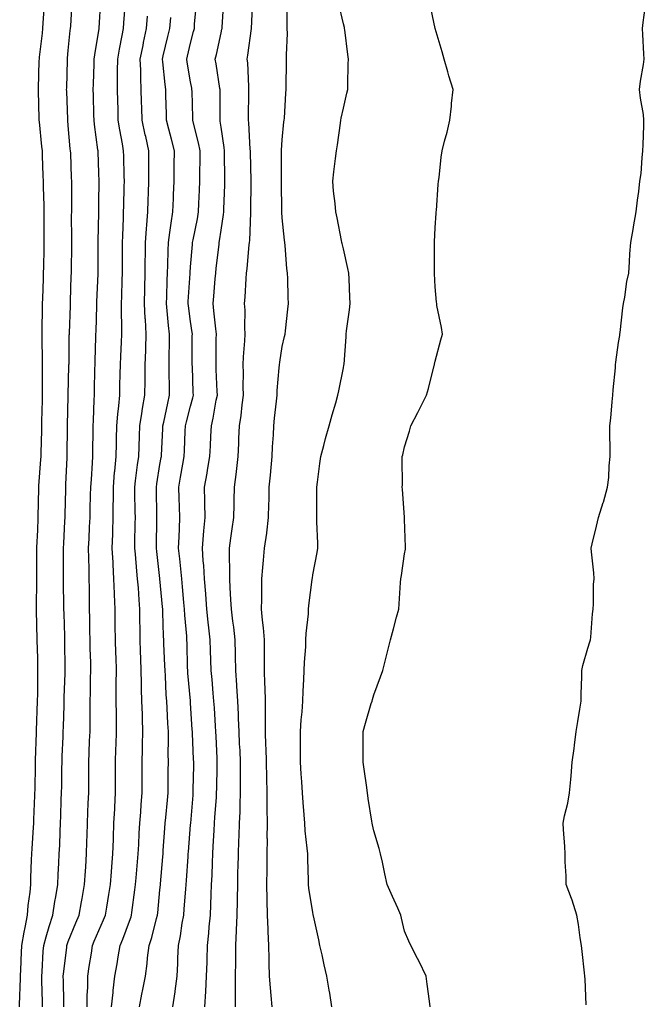
# Model space of a CAD drawing. Extents: x 923159 to 929392, y 7352500 to 7364161.
# Drawn here: x 928495 to 928577, y 7357068 to 7357197 of the extents above; entities that cross this region are included whole.
import ezdxf

# ---------------------------------------------------------------- set-up
doc = ezdxf.new("R2010")
doc.units = 0
doc.header["$MEASUREMENT"] = 0
doc.layers.add('LANDFILL_CONTOURS', color=7, linetype='CONTINUOUS')

# ---------------------------------------------------------------- blocks, each defined once
blk = doc.blocks.new('16')
at = {"layer": 'LANDFILL_CONTOURS', "color": 7, "linetype": 'CONTINUOUS'}
blk.add_lwpolyline([(928535.4, 7357068.09), (928535.12, 7357069.88), (928535.06, 7357070.24), (928534.76, 7357072.09), (928534.41, 7357073.59), (928534.13, 7357074.87), (928533.85, 7357076.09), (928533.68, 7357076.86), (928533, 7357080), (928532.98, 7357080.09), (928532.96, 7357080.14), (928532.91, 7357080.41), (928532.41, 7357083.59), (928532.35, 7357084.09), (928532.34, 7357084.66), (928532.25, 7357087.42), (928532.24, 7357088.09), (928532.18, 7357088.82), (928531.92, 7357091.1), (928531.85, 7357092.09), (928531.78, 7357093.22), (928531.64, 7357094.82), (928531.56, 7357096.09), (928531.48, 7357097.52), (928531.4, 7357098.58), (928531.32, 7357100.09), (928531.31, 7357101.69), (928531.3, 7357102.48), (928531.29, 7357104.09), (928531.39, 7357105.61), (928531.5, 7357106.68), (928531.6, 7357108.09), (928531.64, 7357109.36), (928531.73, 7357110.91), (928531.77, 7357112.09), (928531.82, 7357113.18), (928531.98, 7357115.16), (928532.02, 7357116.09), (928532.06, 7357116.94), (928532.33, 7357119.51), (928532.35, 7357120.09), (928532.4, 7357120.6), (928532.83, 7357124.01), (928532.84, 7357124.09), (928532.85, 7357124.15), (928532.91, 7357124.58), (928533.48, 7357127.52), (928533.58, 7357128.09), (928533.55, 7357128.73), (928533.46, 7357131.54), (928533.44, 7357132.09), (928533.44, 7357132.62), (928533.46, 7357135.54), (928533.46, 7357136.09), (928533.53, 7357136.71), (928533.85, 7357139.15), (928533.96, 7357140.09), (928534.35, 7357141.53), (928534.58, 7357142.42), (928535.05, 7357144.09), (928535.45, 7357145.55), (928535.91, 7357147.09), (928536.19, 7357148.09), (928536.32, 7357148.68), (928536.91, 7357151.69), (928536.98, 7357152.02), (928536.99, 7357152.09), (928537, 7357152.17), (928537.26, 7357155.74), (928537.29, 7357156.09), (928537.33, 7357156.51), (928537.72, 7357159.28), (928537.81, 7357160.09), (928537.77, 7357160.95), (928537.66, 7357163.34), (928537.63, 7357164.09), (928537.51, 7357164.69), (928536.91, 7357167.25), (928536.76, 7357167.94), (928536.72, 7357168.09), (928536.67, 7357168.33), (928536.11, 7357171.29), (928535.94, 7357172.09), (928535.83, 7357173.17), (928535.64, 7357174.82), (928535.52, 7357176.09), (928535.67, 7357177.33), (928535.88, 7357179.06), (928536, 7357180.09), (928536.13, 7357180.87), (928536.52, 7357183.7), (928536.58, 7357184.09), (928536.63, 7357184.37), (928536.91, 7357185.66), (928537.37, 7357187.63), (928537.49, 7357188.09), (928537.5, 7357188.68), (928537.56, 7357191.44), (928537.58, 7357192.09), (928537.5, 7357192.68), (928537.09, 7357195.91), (928537.07, 7357196.09), (928537.04, 7357196.22), (928536.91, 7357196.7), (928536.29, 7357199.47)], dxfattribs=at)
blk = doc.blocks.new('17')
at = {"layer": 'LANDFILL_CONTOURS', "color": 7, "linetype": 'CONTINUOUS'}
blk.add_lwpolyline([(928548.28, 7357068.09), (928548.18, 7357068.82), (928547.87, 7357071.05), (928547.73, 7357072.09), (928546.82, 7357074), (928546.6, 7357074.4), (928545.73, 7357076.09), (928545.48, 7357076.66), (928544.91, 7357078), (928544.51, 7357079.69), (928544.42, 7357080.09), (928544.03, 7357080.97), (928543.35, 7357082.53), (928542.63, 7357084.09), (928542.32, 7357085.5), (928542.01, 7357086.99), (928541.77, 7357088.09), (928541.6, 7357088.78), (928540.91, 7357091.1), (928540.72, 7357091.9), (928540.67, 7357092.09), (928540.63, 7357092.37), (928540.17, 7357095.35), (928540.05, 7357096.09), (928539.92, 7357097.08), (928539.68, 7357098.86), (928539.51, 7357100.09), (928539.51, 7357101.49), (928539.52, 7357102.7), (928539.52, 7357104.09), (928539.82, 7357105.18), (928540.57, 7357107.75), (928540.66, 7357108.09), (928540.71, 7357108.29), (928540.91, 7357108.91), (928541.76, 7357111.24), (928542.07, 7357112.09), (928542.47, 7357113.65), (928542.66, 7357114.34), (928543.09, 7357116.09), (928543.48, 7357117.52), (928543.88, 7357119.06), (928544.16, 7357120.09), (928544.21, 7357120.79), (928544.4, 7357123.58), (928544.44, 7357124.09), (928544.5, 7357124.5), (928544.91, 7357127.33), (928545.04, 7357127.96), (928545.06, 7357128.09), (928545.06, 7357128.24), (928544.91, 7357131.87), (928544.9, 7357132.08), (928544.9, 7357132.1), (928544.64, 7357135.82), (928544.62, 7357136.09), (928544.63, 7357136.37), (928544.61, 7357139.79), (928544.62, 7357140.09), (928544.69, 7357140.31), (928544.91, 7357141.36), (928545.58, 7357143.42), (928545.75, 7357144.09), (928546.65, 7357145.83), (928546.83, 7357146.17), (928547.8, 7357148.09), (928548.04, 7357148.96), (928548.79, 7357151.97), (928548.82, 7357152.09), (928548.83, 7357152.17), (928548.91, 7357152.57), (928549.67, 7357155.33), (928549.89, 7357156.09), (928549.77, 7357156.95), (928549.16, 7357159.84), (928549.12, 7357160.09), (928549.11, 7357160.29), (928548.91, 7357162.3), (928548.83, 7357164.01), (928548.82, 7357164.09), (928548.82, 7357164.18), (928548.84, 7357168.02), (928548.84, 7357168.09), (928548.83, 7357168.17), (928548.91, 7357169.99), (928549.06, 7357171.94), (928549.07, 7357172.09), (928549.1, 7357172.28), (928549.31, 7357175.69), (928549.36, 7357176.09), (928549.43, 7357176.61), (928549.73, 7357179.27), (928549.85, 7357180.09), (928550.16, 7357181.34), (928550.5, 7357182.5), (928550.86, 7357184.09), (928551.08, 7357185.92), (928551.08, 7357186.26), (928551.26, 7357188.09), (928550.7, 7357189.88), (928550.57, 7357190.43), (928550.11, 7357192.09), (928549.83, 7357193.01), (928548.91, 7357196.09), (928548.21, 7357199.39)], dxfattribs=at)
blk = doc.blocks.new('18')
at = {"layer": 'LANDFILL_CONTOURS', "color": 7, "linetype": 'CONTINUOUS'}
blk.add_lwpolyline([(928568.68, 7357068.32), (928568.54, 7357071.72), (928568.52, 7357072.09), (928568.47, 7357072.53), (928568.16, 7357075.34), (928568.06, 7357076.09), (928567.9, 7357077.1), (928567.69, 7357078.87), (928567.48, 7357080.09), (928566.84, 7357082.02), (928566.75, 7357082.25), (928566.07, 7357084.09), (928566.06, 7357085.24), (928565.95, 7357087.05), (928565.94, 7357088.09), (928565.88, 7357089.06), (928565.72, 7357091.28), (928565.67, 7357092.09), (928565.87, 7357093.05), (928566.27, 7357094.73), (928566.52, 7357096.09), (928566.66, 7357097.84), (928566.71, 7357098.29), (928566.83, 7357100.09), (928567.1, 7357101.9), (928567.15, 7357102.33), (928567.39, 7357104.09), (928567.59, 7357105.41), (928567.85, 7357107.03), (928568.02, 7357108.09), (928568.03, 7357108.97), (928568.1, 7357111.28), (928568.11, 7357112.09), (928568.26, 7357112.74), (928568.91, 7357115), (928569.17, 7357115.83), (928569.24, 7357116.09), (928569.28, 7357116.46), (928569.52, 7357119.48), (928569.6, 7357120.09), (928569.64, 7357120.81), (928569.66, 7357123.34), (928569.71, 7357124.09), (928569.67, 7357124.85), (928569.38, 7357127.62), (928569.35, 7357128.09), (928569.49, 7357128.67), (928570.02, 7357130.98), (928570.29, 7357132.09), (928570.92, 7357134.08), (928570.93, 7357134.11), (928571.47, 7357136.09), (928571.65, 7357137.35), (928571.68, 7357138.86), (928571.83, 7357140.09), (928571.84, 7357141.16), (928571.78, 7357142.96), (928571.79, 7357144.09), (928571.9, 7357145.1), (928572.07, 7357147.25), (928572.16, 7357148.09), (928572.21, 7357148.79), (928572.51, 7357151.69), (928572.54, 7357152.09), (928572.57, 7357152.42), (928572.91, 7357154.99), (928573.07, 7357155.93), (928573.09, 7357156.09), (928573.12, 7357156.3), (928573.48, 7357159.52), (928573.56, 7357160.09), (928573.73, 7357160.91), (928574, 7357163), (928574.27, 7357164.09), (928574.37, 7357165.55), (928574.41, 7357166.59), (928574.51, 7357168.09), (928574.86, 7357170.04), (928574.88, 7357170.12), (928575.23, 7357172.09), (928575.39, 7357173.61), (928575.57, 7357174.75), (928575.72, 7357176.09), (928575.89, 7357177.11), (928576, 7357179.18), (928576.12, 7357180.09), (928576.14, 7357180.86), (928576.23, 7357183.41), (928576.25, 7357184.09), (928576.17, 7357184.83), (928575.78, 7357186.96), (928575.67, 7357188.09), (928575.8, 7357189.2), (928576.19, 7357191.37), (928576.29, 7357192.09), (928576.24, 7357192.76), (928576.09, 7357195.28), (928576.04, 7357196.09), (928576.14, 7357196.86), (928576.55, 7357199.73)], dxfattribs=at)

msp = doc.modelspace()

# ---------------------------------------------------------------- linework, layer by layer
at = {"layer": 'LANDFILL_CONTOURS', "color": 7, "linetype": 'CONTINUOUS'}
for points in [[(928497.53, 7357068.09), (928497.52, 7357068.7), (928497.46, 7357071.54), (928497.44, 7357072.09), (928497.49, 7357072.67), (928497.64, 7357075.36), (928497.7, 7357076.09), (928498.04, 7357077.22), (928498.39, 7357078.61), (928498.89, 7357080.09), (928499.16, 7357081.84), (928499.28, 7357082.46), (928499.55, 7357084.09), (928499.61, 7357085.39), (928499.69, 7357086.87), (928499.74, 7357088.09), (928499.79, 7357089.21), (928499.84, 7357091.02), (928499.88, 7357092.09), (928499.92, 7357093.08), (928500, 7357095.18), (928500.04, 7357096.09), (928500.05, 7357096.95), (928500.08, 7357099.26), (928500.1, 7357100.09), (928500.12, 7357100.88), (928500.23, 7357103.41), (928500.25, 7357104.09), (928500.27, 7357104.73), (928500.36, 7357107.54), (928500.38, 7357108.09), (928500.39, 7357108.61), (928500.5, 7357111.68), (928500.51, 7357112.09), (928500.5, 7357112.5), (928500.46, 7357115.64), (928500.45, 7357116.09), (928500.44, 7357116.56), (928500.37, 7357119.55), (928500.35, 7357120.09), (928500.35, 7357120.65), (928500.3, 7357123.48), (928500.3, 7357124.09), (928500.29, 7357124.71), (928500.28, 7357127.46), (928500.28, 7357128.09), (928500.31, 7357128.69), (928500.46, 7357131.64), (928500.49, 7357132.09), (928500.5, 7357132.5), (928500.58, 7357135.75), (928500.58, 7357136.09), (928500.6, 7357136.4), (928500.76, 7357139.94), (928500.77, 7357140.09), (928500.77, 7357140.23), (928500.83, 7357144), (928500.83, 7357144.09), (928500.83, 7357144.17), (928500.91, 7357147.97), (928500.91, 7357148.09), (928501, 7357152), (928501, 7357152.09), (928501.01, 7357152.19), (928501.05, 7357155.95), (928501.06, 7357156.09), (928501.06, 7357156.24), (928501.19, 7357159.81), (928501.2, 7357160.09), (928501.21, 7357160.39), (928501.31, 7357163.69), (928501.32, 7357164.09), (928501.32, 7357164.5), (928501.36, 7357167.64), (928501.36, 7357168.09), (928501.36, 7357168.54), (928501.35, 7357171.65), (928501.36, 7357172.09), (928501.36, 7357172.54), (928501.37, 7357175.63), (928501.37, 7357176.09), (928501.35, 7357176.53), (928501.23, 7357179.77), (928501.22, 7357180.09), (928501.18, 7357180.36), (928500.91, 7357183.4), (928500.85, 7357184.03), (928500.84, 7357184.09), (928500.84, 7357184.16), (928500.71, 7357187.89), (928500.7, 7357188.09), (928500.71, 7357188.29), (928500.79, 7357191.97), (928500.8, 7357192.09), (928500.81, 7357192.19), (928500.91, 7357193.2), (928501.18, 7357195.82), (928501.21, 7357196.09), (928501.23, 7357196.41), (928501.41, 7357199.59)], [(928500.35, 7357068.09), (928500.34, 7357068.66), (928500.28, 7357071.46), (928500.26, 7357072.09), (928500.31, 7357072.69), (928500.71, 7357075.88), (928500.72, 7357076.09), (928500.77, 7357076.23), (928500.91, 7357076.61), (928501.91, 7357079.09), (928502.34, 7357080.09), (928502.65, 7357081.83), (928502.73, 7357082.27), (928503.05, 7357084.09), (928503.16, 7357085.84), (928503.2, 7357086.38), (928503.31, 7357088.09), (928503.35, 7357089.65), (928503.37, 7357090.55), (928503.41, 7357092.09), (928503.48, 7357093.52), (928503.53, 7357094.71), (928503.59, 7357096.09), (928503.6, 7357097.4), (928503.59, 7357098.77), (928503.6, 7357100.09), (928503.65, 7357101.35), (928503.71, 7357102.89), (928503.76, 7357104.09), (928503.77, 7357105.23), (928503.76, 7357106.94), (928503.78, 7357108.09), (928503.81, 7357109.19), (928503.84, 7357111.02), (928503.87, 7357112.09), (928503.85, 7357113.15), (928503.79, 7357114.97), (928503.77, 7357116.09), (928503.75, 7357117.25), (928503.73, 7357118.91), (928503.71, 7357120.09), (928503.69, 7357121.31), (928503.67, 7357122.85), (928503.65, 7357124.09), (928503.63, 7357125.37), (928503.6, 7357126.78), (928503.58, 7357128.09), (928503.64, 7357129.36), (928503.71, 7357130.89), (928503.76, 7357132.09), (928503.79, 7357133.21), (928503.84, 7357135.02), (928503.87, 7357136.09), (928503.93, 7357137.07), (928504.08, 7357139.26), (928504.13, 7357140.09), (928504.14, 7357140.86), (928504.18, 7357143.36), (928504.19, 7357144.09), (928504.21, 7357144.79), (928504.31, 7357147.49), (928504.33, 7357148.09), (928504.34, 7357148.66), (928504.39, 7357151.57), (928504.41, 7357152.09), (928504.42, 7357152.58), (928504.53, 7357155.71), (928504.54, 7357156.09), (928504.55, 7357156.45), (928504.65, 7357159.83), (928504.66, 7357160.09), (928504.67, 7357160.33), (928504.81, 7357163.98), (928504.81, 7357164.09), (928504.81, 7357164.19), (928504.84, 7357168.02), (928504.84, 7357168.16), (928504.89, 7357172.07), (928504.89, 7357172.09), (928504.89, 7357172.11), (928504.91, 7357173.32), (928504.94, 7357176.06), (928504.94, 7357176.09), (928504.94, 7357176.12), (928504.91, 7357177.15), (928504.81, 7357179.99), (928504.81, 7357180.09), (928504.79, 7357180.21), (928504.34, 7357183.52), (928504.28, 7357184.09), (928504.26, 7357184.74), (928504.2, 7357187.38), (928504.17, 7357188.09), (928504.2, 7357188.8), (928504.29, 7357191.47), (928504.31, 7357192.09), (928504.38, 7357192.62), (928504.91, 7357195.8), (928504.95, 7357196.05), (928504.95, 7357196.09), (928504.96, 7357196.14), (928505.16, 7357199.84)], [(928503.37, 7357068.09), (928503.39, 7357069.61), (928503.45, 7357070.63), (928503.48, 7357072.09), (928503.66, 7357073.34), (928503.93, 7357075.11), (928504.08, 7357076.09), (928504.32, 7357076.68), (928504.91, 7357078.05), (928505.54, 7357079.46), (928505.79, 7357080.09), (928505.95, 7357081.13), (928506.23, 7357082.77), (928506.43, 7357084.09), (928506.56, 7357085.74), (928506.6, 7357086.4), (928506.74, 7357088.09), (928506.81, 7357089.99), (928506.82, 7357090.18), (928506.89, 7357092.09), (928507, 7357094), (928507.01, 7357094.19), (928507.11, 7357096.09), (928507.1, 7357097.9), (928507.1, 7357098.28), (928507.09, 7357100.09), (928507.15, 7357101.85), (928507.17, 7357102.35), (928507.23, 7357104.09), (928507.22, 7357105.78), (928507.21, 7357106.39), (928507.19, 7357108.09), (928507.2, 7357109.8), (928507.2, 7357110.38), (928507.22, 7357112.09), (928507.16, 7357113.84), (928507.15, 7357114.33), (928507.09, 7357116.09), (928507.07, 7357117.93), (928507.07, 7357118.25), (928507.05, 7357120.09), (928506.98, 7357122.02), (928506.97, 7357122.15), (928506.89, 7357124.09), (928506.78, 7357125.96), (928506.78, 7357126.22), (928506.67, 7357128.09), (928506.73, 7357129.91), (928506.74, 7357130.26), (928506.8, 7357132.09), (928506.8, 7357133.98), (928506.81, 7357134.19), (928506.81, 7357136.09), (928506.98, 7357138.02), (928507, 7357138.18), (928507.19, 7357140.09), (928507.21, 7357141.79), (928507.23, 7357142.41), (928507.25, 7357144.09), (928507.38, 7357145.62), (928507.53, 7357146.71), (928507.65, 7357148.09), (928507.68, 7357149.32), (928507.72, 7357150.9), (928507.74, 7357152.09), (928507.79, 7357153.21), (928507.88, 7357155.06), (928507.92, 7357156.09), (928507.92, 7357157.08), (928507.89, 7357159.07), (928507.89, 7357160.09), (928507.92, 7357161.08), (928507.97, 7357163.15), (928508, 7357164.09), (928508, 7357165), (928508, 7357167.18), (928508.01, 7357168.09), (928508.03, 7357168.97), (928508.13, 7357171.31), (928508.15, 7357172.09), (928508.17, 7357172.83), (928508.24, 7357175.42), (928508.26, 7357176.09), (928508.24, 7357176.76), (928508.18, 7357179.36), (928508.16, 7357180.09), (928508.02, 7357180.98), (928507.66, 7357182.84), (928507.46, 7357184.09), (928507.42, 7357185.58), (928507.38, 7357186.56), (928507.34, 7357188.09), (928507.36, 7357189.64), (928507.37, 7357190.55), (928507.39, 7357192.09), (928507.61, 7357193.39), (928507.97, 7357195.15), (928508.14, 7357196.09), (928508.18, 7357196.82), (928508.41, 7357199.59)], [(928514.58, 7357068.09), (928514.88, 7357070.06), (928514.89, 7357070.11), (928515.16, 7357072.09), (928515.25, 7357073.75), (928515.27, 7357074.45), (928515.35, 7357076.09), (928515.61, 7357077.39), (928515.83, 7357079.01), (928516.02, 7357080.09), (928516.09, 7357080.91), (928516.29, 7357083.47), (928516.34, 7357084.09), (928516.38, 7357084.62), (928516.59, 7357087.77), (928516.61, 7357088.09), (928516.63, 7357088.37), (928516.91, 7357091.87), (928516.93, 7357092.11), (928517.24, 7357095.76), (928517.27, 7357096.09), (928517.27, 7357096.45), (928517.33, 7357099.67), (928517.33, 7357100.09), (928517.32, 7357100.5), (928517.17, 7357103.83), (928517.16, 7357104.09), (928517.14, 7357104.32), (928516.91, 7357107.85), (928516.89, 7357108.07), (928516.89, 7357108.11), (928516.57, 7357111.75), (928516.55, 7357112.09), (928516.53, 7357112.47), (928516.45, 7357115.63), (928516.44, 7357116.09), (928516.41, 7357116.59), (928516.16, 7357119.34), (928516.12, 7357120.09), (928516.04, 7357120.96), (928515.86, 7357123.04), (928515.77, 7357124.09), (928515.63, 7357125.37), (928515.5, 7357126.68), (928515.35, 7357128.09), (928515.41, 7357129.59), (928515.47, 7357130.65), (928515.53, 7357132.09), (928515.48, 7357133.52), (928515.44, 7357134.62), (928515.39, 7357136.09), (928515.61, 7357137.39), (928515.9, 7357139.08), (928516.07, 7357140.09), (928516.11, 7357140.89), (928516.23, 7357143.41), (928516.26, 7357144.09), (928516.38, 7357144.62), (928516.91, 7357146.67), (928517.22, 7357147.78), (928517.29, 7357148.09), (928517.27, 7357148.45), (928517.15, 7357151.85), (928517.14, 7357152.09), (928517.14, 7357152.32), (928517.14, 7357155.86), (928517.15, 7357156.09), (928517.12, 7357156.3), (928516.91, 7357157.74), (928516.63, 7357159.81), (928516.6, 7357160.09), (928516.62, 7357160.38), (928516.85, 7357164.03), (928516.85, 7357164.09), (928516.85, 7357164.15), (928516.91, 7357164.89), (928517.16, 7357167.84), (928517.19, 7357168.09), (928517.25, 7357168.43), (928517.81, 7357171.19), (928517.96, 7357172.09), (928518, 7357173.18), (928518.07, 7357174.93), (928518.11, 7357176.09), (928518.12, 7357177.3), (928518.15, 7357178.85), (928518.16, 7357180.09), (928517.96, 7357181.14), (928517.31, 7357183.69), (928517.22, 7357184.09), (928517.22, 7357184.4), (928517.11, 7357187.89), (928517.1, 7357188.09), (928517.08, 7357188.26), (928516.91, 7357189.12), (928516.48, 7357191.66), (928516.43, 7357192.09), (928516.52, 7357192.48), (928516.91, 7357194.18), (928517.32, 7357195.68), (928517.41, 7357196.09), (928517.45, 7357196.63), (928517.67, 7357199.33)], [(928518.78, 7357068.09), (928518.9, 7357070.08), (928518.9, 7357070.1), (928519.02, 7357072.09), (928519.07, 7357073.93), (928519.08, 7357074.26), (928519.14, 7357076.09), (928519.3, 7357077.7), (928519.36, 7357078.54), (928519.51, 7357080.09), (928519.58, 7357081.42), (928519.61, 7357082.79), (928519.67, 7357084.09), (928519.73, 7357085.27), (928519.77, 7357086.95), (928519.82, 7357088.09), (928519.89, 7357089.11), (928519.99, 7357091.17), (928520.05, 7357092.09), (928520.11, 7357092.89), (928520.29, 7357095.47), (928520.33, 7357096.09), (928520.34, 7357096.66), (928520.39, 7357099.57), (928520.4, 7357100.09), (928520.38, 7357100.62), (928520.26, 7357103.44), (928520.23, 7357104.09), (928520.18, 7357104.82), (928520.03, 7357107.21), (928519.97, 7357108.09), (928519.88, 7357109.12), (928519.73, 7357110.91), (928519.62, 7357112.09), (928519.58, 7357113.42), (928519.54, 7357114.72), (928519.5, 7357116.09), (928519.32, 7357117.68), (928519.23, 7357118.41), (928519.06, 7357120.09), (928518.9, 7357122.08), (928518.9, 7357122.1), (928518.75, 7357124.09), (928518.64, 7357125.82), (928518.57, 7357126.43), (928518.46, 7357128.09), (928518.61, 7357129.79), (928518.65, 7357130.35), (928518.82, 7357132.09), (928518.79, 7357133.97), (928518.78, 7357134.22), (928518.75, 7357136.09), (928519.08, 7357137.92), (928519.13, 7357138.31), (928519.43, 7357140.09), (928519.51, 7357141.49), (928519.58, 7357142.76), (928519.65, 7357144.09), (928519.89, 7357145.11), (928520.28, 7357147.46), (928520.42, 7357148.09), (928520.4, 7357148.6), (928520.27, 7357151.45), (928520.25, 7357152.09), (928520.25, 7357152.75), (928520.28, 7357155.46), (928520.29, 7357156.09), (928520.2, 7357156.8), (928519.98, 7357159.16), (928519.87, 7357160.09), (928519.95, 7357161.05), (928520.15, 7357163.33), (928520.21, 7357164.09), (928520.27, 7357164.73), (928520.64, 7357167.82), (928520.67, 7357168.09), (928520.7, 7357168.3), (928520.91, 7357169.7), (928521.24, 7357171.76), (928521.28, 7357172.09), (928521.28, 7357172.46), (928521.38, 7357175.62), (928521.39, 7357176.09), (928521.38, 7357176.56), (928521.36, 7357179.64), (928521.35, 7357180.09), (928521.32, 7357180.5), (928520.91, 7357183.19), (928520.8, 7357183.98), (928520.77, 7357184.09), (928520.77, 7357184.23), (928520.79, 7357187.97), (928520.79, 7357188.09), (928520.76, 7357188.24), (928520.27, 7357191.45), (928520.15, 7357192.09), (928520.31, 7357192.7), (928520.91, 7357195.5), (928521.02, 7357195.98), (928521.04, 7357196.09), (928521.05, 7357196.23), (928521.27, 7357199.73)], [(928522.8, 7357068.09), (928522.79, 7357069.97), (928522.8, 7357070.2), (928522.79, 7357072.09), (928522.82, 7357074), (928522.83, 7357074.17), (928522.86, 7357076.09), (928522.94, 7357078.06), (928522.94, 7357078.12), (928523, 7357080.09), (928523.04, 7357081.96), (928523.05, 7357082.23), (928523.08, 7357084.09), (928523.12, 7357085.88), (928523.13, 7357086.31), (928523.17, 7357088.09), (928523.24, 7357089.76), (928523.27, 7357090.45), (928523.34, 7357092.09), (928523.4, 7357093.6), (928523.41, 7357094.59), (928523.47, 7357096.09), (928523.47, 7357097.53), (928523.46, 7357098.64), (928523.46, 7357100.09), (928523.39, 7357101.61), (928523.33, 7357102.51), (928523.26, 7357104.09), (928523.19, 7357105.81), (928523.18, 7357106.36), (928523.11, 7357108.09), (928522.98, 7357110.02), (928522.98, 7357110.16), (928522.85, 7357112.09), (928522.81, 7357113.99), (928522.8, 7357114.2), (928522.76, 7357116.09), (928522.56, 7357117.74), (928522.44, 7357118.56), (928522.25, 7357120.09), (928522.2, 7357121.38), (928522.09, 7357122.91), (928522.04, 7357124.09), (928522.06, 7357125.24), (928522, 7357127), (928522.02, 7357128.09), (928522.2, 7357129.38), (928522.38, 7357130.62), (928522.58, 7357132.09), (928522.62, 7357133.8), (928522.63, 7357134.37), (928522.67, 7357136.09), (928522.92, 7357138.08), (928522.92, 7357138.1), (928523.15, 7357140.09), (928523.23, 7357141.77), (928523.25, 7357142.43), (928523.33, 7357144.09), (928523.53, 7357145.47), (928523.66, 7357146.84), (928523.83, 7357148.09), (928523.81, 7357149.19), (928523.84, 7357151.02), (928523.81, 7357152.09), (928523.86, 7357153.14), (928524.03, 7357155.21), (928524.07, 7357156.09), (928524.02, 7357156.98), (928524.04, 7357159.22), (928523.99, 7357160.09), (928524.06, 7357160.94), (928524.19, 7357163.37), (928524.25, 7357164.09), (928524.32, 7357164.68), (928524.58, 7357167.76), (928524.62, 7357168.09), (928524.65, 7357168.35), (928524.78, 7357171.96), (928524.79, 7357172.09), (928524.79, 7357172.21), (928524.84, 7357176.02), (928524.85, 7357176.09), (928524.84, 7357176.16), (928524.74, 7357179.92), (928524.74, 7357180.09), (928524.72, 7357180.28), (928524.55, 7357183.73), (928524.51, 7357184.09), (928524.51, 7357184.49), (928524.55, 7357187.73), (928524.56, 7357188.09), (928524.52, 7357188.48), (928524.39, 7357191.57), (928524.33, 7357192.09), (928524.42, 7357192.58), (928524.91, 7357196.09), (928525.08, 7357199.92)], [(928527.58, 7357068.09), (928527.46, 7357069.54), (928527.38, 7357070.56), (928527.26, 7357072.09), (928527.22, 7357073.78), (928527.19, 7357074.37), (928527.15, 7357076.09), (928527.08, 7357077.92), (928527.06, 7357078.23), (928526.99, 7357080.09), (928526.95, 7357082.05), (928526.94, 7357082.12), (928526.9, 7357084.09), (928526.92, 7357086.08), (928526.92, 7357086.1), (928526.95, 7357088.09), (928526.97, 7357090.03), (928526.96, 7357090.14), (928526.98, 7357092.09), (928526.96, 7357094.04), (928526.96, 7357094.14), (928526.94, 7357096.09), (928526.9, 7357098.08), (928526.9, 7357098.1), (928526.86, 7357100.09), (928526.79, 7357101.97), (928526.78, 7357102.22), (928526.7, 7357104.09), (928526.71, 7357105.89), (928526.7, 7357106.3), (928526.7, 7357108.09), (928526.67, 7357109.85), (928526.64, 7357110.36), (928526.6, 7357112.09), (928526.6, 7357113.78), (928526.6, 7357114.4), (928526.6, 7357116.09), (928526.48, 7357117.66), (928526.33, 7357118.67), (928526.21, 7357120.09), (928526.23, 7357121.41), (928526.23, 7357122.77), (928526.25, 7357124.09), (928526.39, 7357125.57), (928526.47, 7357126.53), (928526.61, 7357128.09), (928526.88, 7357130.06), (928526.89, 7357130.11), (928527.13, 7357132.09), (928527.17, 7357133.83), (928527.18, 7357134.36), (928527.22, 7357136.09), (928527.37, 7357137.63), (928527.45, 7357138.63), (928527.58, 7357140.09), (928527.65, 7357141.35), (928527.75, 7357142.92), (928527.81, 7357144.09), (928527.92, 7357145.08), (928528.14, 7357147.32), (928528.23, 7357148.09), (928528.26, 7357148.74), (928528.52, 7357151.7), (928528.54, 7357152.09), (928528.58, 7357152.42), (928528.91, 7357154.48), (928529.22, 7357155.78), (928529.28, 7357156.09), (928529.33, 7357156.51), (928529.65, 7357159.35), (928529.74, 7357160.09), (928529.69, 7357160.87), (928529.63, 7357163.37), (928529.59, 7357164.09), (928529.51, 7357164.69), (928529.31, 7357167.69), (928529.27, 7357168.09), (928529.22, 7357168.4), (928528.91, 7357171.33), (928528.86, 7357172.04), (928528.86, 7357172.09), (928528.86, 7357172.14), (928528.82, 7357176), (928528.82, 7357176.09), (928528.82, 7357176.18), (928528.82, 7357180), (928528.82, 7357180.09), (928528.82, 7357180.18), (928528.91, 7357181.5), (928529.14, 7357183.86), (928529.16, 7357184.09), (928529.19, 7357184.37), (928529.39, 7357187.61), (928529.43, 7357188.09), (928529.44, 7357188.62), (928529.47, 7357191.53), (928529.48, 7357192.09), (928529.47, 7357192.65), (928529.58, 7357195.42), (928529.57, 7357196.09), (928529.55, 7357196.73), (928529.56, 7357199.44)], [(928494.55, 7357068.09), (928494.58, 7357069.76), (928494.61, 7357070.39), (928494.64, 7357072.09), (928494.73, 7357073.91), (928494.75, 7357074.25), (928494.84, 7357076.09), (928495.13, 7357077.87), (928495.26, 7357078.44), (928495.56, 7357080.09), (928495.67, 7357081.33), (928495.91, 7357083.09), (928496.01, 7357084.09), (928496.03, 7357084.97), (928496.12, 7357087.3), (928496.14, 7357088.09), (928496.19, 7357088.81), (928496.35, 7357091.53), (928496.39, 7357092.09), (928496.41, 7357092.59), (928496.54, 7357095.72), (928496.55, 7357096.09), (928496.56, 7357096.44), (928496.63, 7357099.81), (928496.64, 7357100.09), (928496.64, 7357100.36), (928496.74, 7357103.92), (928496.75, 7357104.09), (928496.75, 7357104.25), (928496.9, 7357108.08), (928496.9, 7357108.09), (928496.91, 7357109.05), (928496.94, 7357112.06), (928496.94, 7357112.09), (928496.94, 7357112.12), (928496.91, 7357113.68), (928496.86, 7357116.04), (928496.86, 7357116.09), (928496.86, 7357116.14), (928496.74, 7357119.92), (928496.74, 7357120.09), (928496.74, 7357120.26), (928496.8, 7357123.98), (928496.8, 7357124.09), (928496.81, 7357124.19), (928496.8, 7357127.98), (928496.8, 7357128.09), (928496.81, 7357128.19), (928496.91, 7357130.43), (928496.98, 7357132.02), (928496.99, 7357132.09), (928496.99, 7357132.17), (928497.07, 7357135.93), (928497.07, 7357136.09), (928497.08, 7357136.26), (928497.33, 7357139.67), (928497.35, 7357140.09), (928497.36, 7357140.54), (928497.45, 7357143.55), (928497.46, 7357144.09), (928497.47, 7357144.65), (928497.54, 7357147.46), (928497.55, 7357148.09), (928497.55, 7357148.73), (928497.53, 7357151.47), (928497.53, 7357152.09), (928497.53, 7357152.71), (928497.48, 7357155.52), (928497.48, 7357156.09), (928497.5, 7357156.68), (928497.55, 7357159.45), (928497.56, 7357160.09), (928497.58, 7357160.76), (928497.66, 7357163.34), (928497.69, 7357164.09), (928497.7, 7357164.88), (928497.74, 7357167.26), (928497.75, 7357168.09), (928497.76, 7357168.94), (928497.77, 7357171.23), (928497.77, 7357172.09), (928497.76, 7357172.94), (928497.68, 7357175.32), (928497.67, 7357176.09), (928497.64, 7357176.82), (928497.55, 7357179.45), (928497.53, 7357180.09), (928497.47, 7357180.65), (928497.13, 7357183.87), (928497.11, 7357184.09), (928497.1, 7357184.28), (928497.03, 7357187.97), (928497.03, 7357188.09), (928497.03, 7357188.21), (928497.12, 7357191.88), (928497.13, 7357192.09), (928497.16, 7357192.34), (928497.52, 7357195.48), (928497.58, 7357196.09), (928497.63, 7357196.81), (928497.78, 7357199.22)], [(928506.59, 7357068.09), (928506.78, 7357069.96), (928506.8, 7357070.2), (928507.01, 7357072.09), (928507.29, 7357073.71), (928507.44, 7357074.62), (928507.69, 7357076.09), (928508.06, 7357076.94), (928508.91, 7357079.28), (928509.13, 7357079.87), (928509.19, 7357080.09), (928509.23, 7357080.41), (928509.63, 7357083.37), (928509.71, 7357084.09), (928509.78, 7357084.96), (928509.97, 7357087.03), (928510.06, 7357088.09), (928510.13, 7357089.31), (928510.2, 7357090.8), (928510.28, 7357092.09), (928510.39, 7357093.57), (928510.45, 7357094.55), (928510.57, 7357096.09), (928510.57, 7357097.75), (928510.57, 7357098.43), (928510.57, 7357100.09), (928510.62, 7357101.8), (928510.63, 7357102.37), (928510.68, 7357104.09), (928510.62, 7357105.8), (928510.61, 7357106.39), (928510.55, 7357108.09), (928510.51, 7357109.69), (928510.51, 7357110.49), (928510.47, 7357112.09), (928510.41, 7357113.59), (928510.38, 7357114.62), (928510.32, 7357116.09), (928510.3, 7357117.48), (928510.29, 7357118.71), (928510.27, 7357120.09), (928510.17, 7357121.35), (928510.08, 7357122.92), (928509.99, 7357124.09), (928509.89, 7357125.07), (928509.69, 7357127.31), (928509.62, 7357128.09), (928509.63, 7357128.81), (928509.67, 7357131.33), (928509.69, 7357132.09), (928509.67, 7357132.85), (928509.62, 7357135.38), (928509.61, 7357136.09), (928509.73, 7357136.91), (928509.99, 7357139.01), (928510.14, 7357140.09), (928510.19, 7357141.37), (928510.22, 7357142.78), (928510.27, 7357144.09), (928510.54, 7357145.72), (928510.63, 7357146.37), (928510.95, 7357148.09), (928510.96, 7357150.04), (928510.96, 7357150.14), (928510.97, 7357152.09), (928511.04, 7357153.96), (928511.05, 7357154.23), (928511.11, 7357156.09), (928511, 7357158), (928510.98, 7357158.16), (928510.88, 7357160.09), (928510.93, 7357162.07), (928510.93, 7357162.11), (928510.99, 7357164.09), (928510.99, 7357166.01), (928511, 7357166.18), (928511, 7357168.09), (928511.14, 7357169.86), (928511.2, 7357170.38), (928511.34, 7357172.09), (928511.38, 7357173.62), (928511.41, 7357174.59), (928511.46, 7357176.09), (928511.45, 7357177.55), (928511.46, 7357178.64), (928511.46, 7357180.09), (928511.04, 7357181.96), (928510.99, 7357182.17), (928510.58, 7357184.09), (928510.53, 7357185.71), (928510.5, 7357186.5), (928510.46, 7357188.09), (928510.39, 7357189.57), (928510.39, 7357190.61), (928510.33, 7357192.09), (928510.7, 7357193.88), (928510.77, 7357194.23), (928511.17, 7357196.09), (928511.3, 7357197.7)], [(928510.23, 7357068.09), (928510.55, 7357069.73), (928510.66, 7357070.34), (928511, 7357072.09), (928511.24, 7357073.76), (928511.29, 7357074.47), (928511.5, 7357076.09), (928511.85, 7357077.15), (928512.47, 7357079.65), (928512.6, 7357080.09), (928512.63, 7357080.37), (928512.91, 7357083.37), (928512.97, 7357084.03), (928512.98, 7357084.16), (928513.28, 7357087.72), (928513.31, 7357088.09), (928513.34, 7357088.52), (928513.55, 7357091.45), (928513.6, 7357092.09), (928513.67, 7357092.85), (928513.88, 7357095.12), (928513.97, 7357096.09), (928513.98, 7357097.16), (928514, 7357099), (928514.02, 7357100.09), (928514, 7357101.18), (928514.03, 7357102.97), (928514.01, 7357104.09), (928513.95, 7357105.13), (928513.85, 7357107.15), (928513.8, 7357108.09), (928513.74, 7357108.92), (928513.62, 7357111.38), (928513.57, 7357112.09), (928513.55, 7357112.73), (928513.42, 7357115.58), (928513.4, 7357116.09), (928513.38, 7357116.56), (928513.3, 7357119.7), (928513.28, 7357120.09), (928513.25, 7357120.43), (928512.91, 7357124.09), (928512.91, 7357124.13), (928512.49, 7357127.67), (928512.45, 7357128.09), (928512.46, 7357128.54), (928512.51, 7357131.69), (928512.51, 7357132.09), (928512.51, 7357132.49), (928512.45, 7357135.63), (928512.44, 7357136.09), (928512.5, 7357136.5), (928512.91, 7357139.02), (928513.06, 7357139.94), (928513.09, 7357140.09), (928513.1, 7357140.28), (928513.28, 7357143.72), (928513.3, 7357144.09), (928513.41, 7357144.59), (928513.93, 7357147.07), (928514.17, 7357148.09), (928514.14, 7357149.32), (928514.12, 7357150.88), (928514.1, 7357152.09), (928514.11, 7357153.29), (928514.15, 7357154.85), (928514.17, 7357156.09), (928514.04, 7357157.22), (928513.85, 7357159.15), (928513.75, 7357160.09), (928513.79, 7357160.97), (928513.86, 7357163.14), (928513.91, 7357164.09), (928513.95, 7357165.13), (928513.97, 7357167.03), (928514.01, 7357168.09), (928514.21, 7357169.39), (928514.37, 7357170.63), (928514.61, 7357172.09), (928514.68, 7357173.86), (928514.69, 7357174.31), (928514.75, 7357176.09), (928514.79, 7357177.97), (928514.79, 7357178.21), (928514.82, 7357180.09), (928514.43, 7357181.61), (928514.08, 7357182.92), (928513.77, 7357184.09), (928513.75, 7357184.93), (928513.7, 7357187.3), (928513.68, 7357188.09), (928513.58, 7357188.76), (928513.28, 7357191.72), (928513.23, 7357192.09), (928513.34, 7357192.52), (928513.96, 7357195.04), (928514.21, 7357196.09), (928514.33, 7357197.51)]]:
    msp.add_lwpolyline(points, dxfattribs=at)

# ---------------------------------------------------------------- block references
at = {"layer": 'LANDFILL_CONTOURS'}
for name in ['16', '17', '18']:
    msp.add_blockref(name, (0, 0), dxfattribs=at)

doc.saveas('drawing.dxf')
